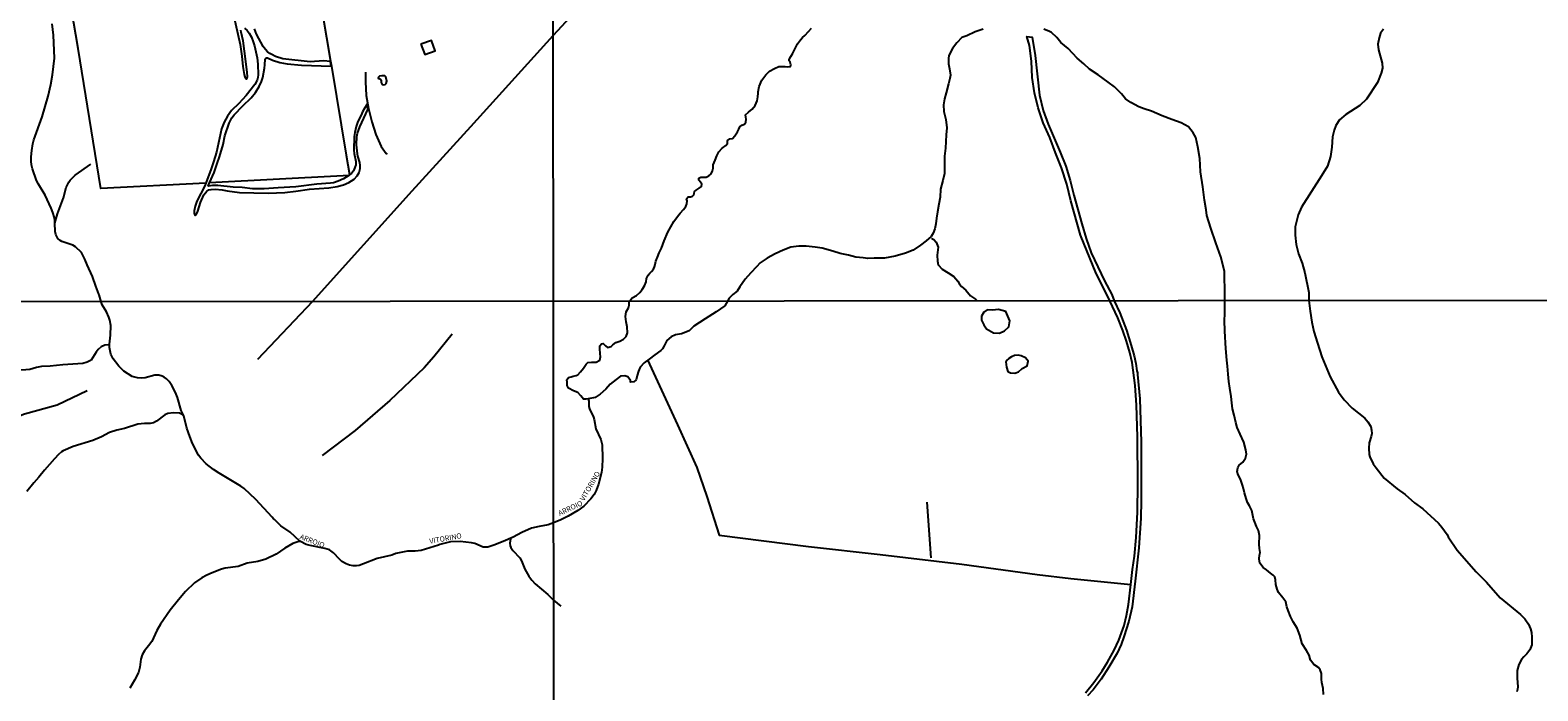
# Model space of a CAD drawing. Units: millimetres. Extents: x 185533 to 190362, y 1668743 to 1674291.
# Drawn here: x 188662 to 189387, y 1669668 to 1669986 of the extents above; entities that cross this region are included whole.
import ezdxf
from ezdxf.enums import TextEntityAlignment as Align

# ---------------------------------------------------------------- set-up
doc = ezdxf.new("R2010")
doc.units = ezdxf.units.MM
for name, color, linetype in [('IMAGEM', 7, 'Continuous'), ('V-ACUDE', 4, 'Continuous'), ('V-ARROIO', 5, 'Continuous'), ('V-BANHADO', 84, 'Continuous'), ('V-EDIFICACAO', 61, 'Continuous'), ('V-LAGOA', 150, 'Continuous'), ('V-LIMITE', 6, 'Continuous'), ('V-LOTE', 1, 'Continuous'), ('V-NOME_DOS_LOGRADOUROS', 7, 'Continuous'), ('V-REFERENCIA', 44, 'Continuous'), ('V-TALVEGUE', 7, 'Continuous'), ('V-TESTADA', 210, 'Continuous'), ('V-VALETA', 150, 'Continuous'), ('X-LIMITE_1000', 7, 'Continuous')]:
    doc.layers.add(name, color=color, linetype=linetype)
picture_1 = doc.add_image_def('image4.jpg', size_in_pixel=(4002, 4601))

msp = doc.modelspace()

# ---------------------------------------------------------------- linework, layer by layer
at = {"layer": 'V-ACUDE'}
for points in [[(189120.26, 1669986.64), (189116.48, 1669985.29), (189112.41, 1669983.48), (189110, 1669982.57), (189107.58, 1669980.01), (189105.47, 1669977.3), (189103.81, 1669973.98), (189103.66, 1669972.48), (189103.66, 1669969.91), (189104.11, 1669967.5), (189104.57, 1669964.49), (189104.26, 1669962.83), (189103.66, 1669960.27), (189102.45, 1669955.95), (189101.7, 1669953.08), (189101.25, 1669950.22), (189101.4, 1669947.06), (189102.3, 1669943.14), (189102.75, 1669939.07), (189102.45, 1669935.75), (189102.15, 1669929.42), (189101.7, 1669925.5), (189101.7, 1669920.68), (189101.7, 1669917.22), (189100.94, 1669913.75), (189099.7, 1669909.57), (189099.55, 1669905.8), (189098.95, 1669902.49), (189098.35, 1669898.72), (189097.89, 1669895.7), (189097.44, 1669892.99), (189096.99, 1669890.58), (189096.23, 1669888.47), (189095.18, 1669886.81), (189092.92, 1669884.85), (189090.2, 1669882.74), (189086.58, 1669880.33), (189082.96, 1669878.83), (189077.98, 1669877.32), (189072.85, 1669876.41), (189067.87, 1669876.41), (189064.77, 1669876.23), (189062.51, 1669876.53), (189059.04, 1669876.98), (189055.57, 1669877.88), (189051.49, 1669878.64), (189048.02, 1669879.84), (189042.9, 1669881.2), (189039.43, 1669881.8), (189035.2, 1669882.26), (189031.58, 1669882.26), (189027.81, 1669881.65), (189024.04, 1669880.3), (189020.27, 1669878.49), (189016.5, 1669876.38), (189013.03, 1669874.27), (189011.22, 1669872.31), (189008.65, 1669869.45), (189005.78, 1669866.28), (189003.22, 1669862.66), (189002.01, 1669860.55), (188999.9, 1669858.9), (188998.09, 1669857.24), (188997.41, 1669855.73), (188996.06, 1669853.51), (188991.94, 1669850.67), (188986.65, 1669847.32), (188981.23, 1669843.71), (188978.91, 1669841.52), (188975.29, 1669840.11), (188972.33, 1669839.59), (188970.26, 1669838.56), (188968.2, 1669836.88), (188966.91, 1669834.31), (188966.14, 1669832.89), (188965.23, 1669831.99), (188962.4, 1669829.93), (188959.69, 1669827.86), (188957.24, 1669826.06), (188955.43, 1669824), (188954.53, 1669822.06), (188953.88, 1669820), (188953.5, 1669817.94), (188952.33, 1669816.91), (188950.79, 1669816.78), (188950.79, 1669817.55), (188949.5, 1669819.36), (188947.95, 1669819.87), (188945.88, 1669819.62), (188943.82, 1669818.07), (188940.98, 1669815.75), (188938.79, 1669813.43), (188936.21, 1669810.98), (188933.76, 1669809.44), (188930.4, 1669808.83), (188929.37, 1669808.53), (188928.08, 1669808.53), (188926.92, 1669810.21), (188925.37, 1669811.76), (188923.31, 1669812.66), (188920.86, 1669813.82), (188920.34, 1669815.23), (188920.21, 1669816.78), (188920.09, 1669817.94), (188920.99, 1669818.97), (188922.28, 1669819.36), (188923.18, 1669819.62), (188924.6, 1669820), (188925.37, 1669820.26), (188926.66, 1669821.81), (188928.21, 1669823.48), (188929.37, 1669825.41), (188930.28, 1669826.32), (188931.95, 1669826.45), (188934.15, 1669826.45), (188935.95, 1669827.35), (188936.34, 1669828.89), (188936.08, 1669830.57), (188935.95, 1669832.76), (188935.95, 1669834.31), (188936.86, 1669835.21), (188937.63, 1669835.34), (188938.66, 1669834.18), (188939.69, 1669833.53), (188941.5, 1669833.92), (188942.27, 1669834.82), (188943.69, 1669835.85), (188945.63, 1669836.5), (188947.3, 1669837.53), (188948.72, 1669838.69), (188949.24, 1669840.49), (188949.11, 1669843.33), (188948.72, 1669845.78), (188948.34, 1669848.35), (188948.72, 1669850.67), (188949.75, 1669852.48), (188950.01, 1669853.77), (188950.01, 1669855.31), (188950.01, 1669855.31), (188950.48, 1669855.94), (188951.6, 1669857.33), (188953.64, 1669858.48), (188955.21, 1669859.9), (188956.41, 1669861.4), (188957.46, 1669863.2), (188958.21, 1669865.07), (188958.44, 1669866.72), (188959.19, 1669868.29), (188960.09, 1669869.27), (188960.84, 1669870.01), (188961.81, 1669871.14), (188962.34, 1669872.19), (188962.64, 1669873.38), (188962.94, 1669874.96), (188963.76, 1669876.9), (188964.58, 1669878.93), (188965.56, 1669881.17), (188966.85, 1669884.75), (188968.72, 1669888.87), (188970.15, 1669891.57), (188971.57, 1669894.11), (188973.37, 1669896.44), (188974.64, 1669898.16), (188976.22, 1669899.81), (188977.27, 1669901.23), (188977.87, 1669902.5), (188977.94, 1669904), (188977.72, 1669905.05), (188978.39, 1669905.95), (188979.59, 1669906.02), (188980.49, 1669906.25), (188981.17, 1669906.84), (188981.32, 1669907.59), (188981.49, 1669908.56), (188982.24, 1669909.23), (188983.81, 1669910.05), (188984.78, 1669910.88), (188985.01, 1669912), (188984.33, 1669913.05), (188983.51, 1669914.02), (188983.51, 1669915), (188984.56, 1669915.44), (188986.13, 1669915.37), (188987.11, 1669915.44), (188988.38, 1669916.12), (188989.43, 1669917.09), (188990.11, 1669918.52), (188990.48, 1669919.71), (188990.48, 1669921.29), (188991.46, 1669923.61), (188992.2, 1669925.7), (188993.25, 1669927.65), (188994.83, 1669929.3), (188996.48, 1669930.72), (188997.38, 1669931.62), (188997.38, 1669932.97), (188998.5, 1669933.79), (188999.78, 1669934.09), (189000.92, 1669935.27), (189002.2, 1669937.29), (189002.8, 1669938.49), (189003.25, 1669939.69), (189004.22, 1669940.44), (189005.57, 1669940.89), (189006.09, 1669941.94), (189006.32, 1669943.28), (189006.17, 1669944.26), (189006.02, 1669945.38), (189007.37, 1669946.65), (189009.17, 1669948.08), (189010.67, 1669949.87), (189011.64, 1669952.12), (189011.87, 1669954.07), (189012.02, 1669955.79), (189012.09, 1669956.54), (189012.56, 1669959), (189013.84, 1669962.07), (189015.78, 1669964.69), (189017.51, 1669966.41), (189019.91, 1669967.76), (189022.08, 1669968.58), (189023.66, 1669968.73), (189025.08, 1669968.58), (189026.43, 1669968.43), (189027.7, 1669968.73), (189027.85, 1669969.48), (189027.4, 1669970.68), (189026.95, 1669971.35), (189027.03, 1669971.95), (189027.78, 1669973.45), (189028.6, 1669974.72), (189029.88, 1669977.34), (189031.08, 1669979.59), (189032.5, 1669981.54), (189033.48, 1669982.66), (189034.45, 1669983.63), (189036.28, 1669985.55), (189037.7, 1669987.12)], [(189283.83, 1669666.52), (189283.76, 1669669.34), (189283.07, 1669672.35), (189282.82, 1669673.85), (189282.82, 1669676.55), (189282.2, 1669678.3), (189281.44, 1669679.47), (189279.18, 1669680.97), (189277.67, 1669683.04), (189276.92, 1669685.49), (189275.67, 1669687.68), (189273.66, 1669690.82), (189272.4, 1669695.11), (189271.14, 1669698.37), (189269.26, 1669701.51), (189268.07, 1669704.08), (189266.86, 1669707), (189266.3, 1669708.63), (189265.73, 1669711.08), (189264.35, 1669713.08), (189262.28, 1669715.53), (189261.53, 1669717.22), (189261.02, 1669719.48), (189260.77, 1669721.61), (189260.46, 1669723.05), (189259.58, 1669723.86), (189258.38, 1669724.92), (189256.5, 1669726.48), (189254.8, 1669727.55), (189253.23, 1669729.62), (189252.92, 1669731.75), (189253.05, 1669733.51), (189253.48, 1669734.76), (189253.17, 1669736.7), (189252.98, 1669738.83), (189253.05, 1669743.03), (189252.54, 1669745.42), (189251.65, 1669747.35), (189250.84, 1669749.36), (189250.27, 1669751.05), (189249.33, 1669755), (189248.33, 1669757.26), (189247.39, 1669758.89), (189246.7, 1669760.77), (189245.88, 1669763.59), (189245.38, 1669765.66), (189244.88, 1669767.16), (189243.93, 1669770.08), (189242.8, 1669772.15), (189242.36, 1669773.85), (189242.67, 1669775.54), (189243.24, 1669776.79), (189245.06, 1669778.36), (189246.31, 1669780.18), (189246.88, 1669782.18), (189246.5, 1669784.19), (189245.56, 1669787.86), (189243.8, 1669791.75), (189242.29, 1669794.94), (189241.73, 1669797.45), (189240.91, 1669800.87), (189240.15, 1669804), (189239.78, 1669806.76), (189239.4, 1669809.9), (189238.9, 1669813.82), (189238.27, 1669817.02), (189238.02, 1669820.59), (189237.77, 1669824.54), (189237.45, 1669827.3), (189237.45, 1669827.3), (189236.95, 1669832.99), (189236.38, 1669841.33), (189236.32, 1669846.66), (189236.38, 1669849.48), (189236.44, 1669852.73), (189236.44, 1669855.97), (189236.44, 1669858.36), (189236.44, 1669862.12), (189236.29, 1669866.34), (189236.29, 1669870.26), (189234.48, 1669877.04), (189232.07, 1669883.82), (189229.65, 1669890.9), (189227.84, 1669896.93), (189227.39, 1669899.64), (189226.64, 1669904.32), (189225.86, 1669910.77), (189224.8, 1669918), (189224.35, 1669924.33), (189223.44, 1669930.06), (189222.54, 1669934.43), (189221.18, 1669936.69), (189218.92, 1669939.55), (189215.45, 1669941.51), (189210.92, 1669943.17), (189206.25, 1669944.98), (189201.12, 1669947.09), (189197.57, 1669948.24), (189195.01, 1669949.29), (189191.24, 1669951.4), (189188.67, 1669953.06), (189186.71, 1669955.47), (189183.39, 1669958.79), (189180.37, 1669961.05), (189175.55, 1669964.67), (189171.32, 1669967.38), (189168.61, 1669969.94), (189165.44, 1669972.65), (189163.33, 1669974.91), (189161.06, 1669977.32), (189157.52, 1669980.16), (189155.71, 1669982.57), (189153.14, 1669984.99), (189152.09, 1669985.44), (189149.37, 1669986.64)]]:
    msp.add_lwpolyline(points, dxfattribs=at)
at = {"layer": 'V-ARROIO'}
for points in [[(188930.4, 1669808.83), (188930.7, 1669807.61), (188930.76, 1669805.01), (188930.97, 1669803.99), (188932.93, 1669799.9), (188933.25, 1669798.89), (188934.12, 1669794.29), (188936.4, 1669789.19), (188937.1, 1669786.64), (188937.25, 1669780.01), (188937.11, 1669775.93), (188936.79, 1669773.38), (188935.35, 1669767.77), (188934.28, 1669764.71), (188933.18, 1669762.67), (188931.67, 1669760.62), (188928.27, 1669757.16), (188925.4, 1669755.01), (188920.84, 1669752.3), (188917.27, 1669750.6), (188913.73, 1669749.15), (188911.22, 1669748.11), (188906.83, 1669747.41), (188903.13, 1669746.46), (188898.48, 1669744.38), (188894.37, 1669742.21), (188893.17, 1669741.68), (188890.58, 1669740.54), (188885.52, 1669738.47), (188882.11, 1669737.45), (188880.09, 1669737.44), (188879.96, 1669737.33), (188875.9, 1669739.1), (188874.34, 1669739.43), (188868.77, 1669740.12), (188864.12, 1669739.9), (188859.07, 1669738.73), (188858.45, 1669738.4), (188850.04, 1669735.84), (188847.27, 1669735.51), (188843.51, 1669735.41), (188841.06, 1669735.05), (188837.94, 1669734.27), (188836.06, 1669733.55), (188828.96, 1669731.92), (188822.43, 1669729.3), (188820.23, 1669728.57), (188818.99, 1669728.38), (188817.46, 1669728.44), (188815.58, 1669728.79), (188814.06, 1669729.3), (188812.01, 1669730.55), (188810.82, 1669731.57), (188807.96, 1669734.69), (188806, 1669736.13), (188803.83, 1669736.81), (188796.67, 1669738.12), (188794.82, 1669738.71), (188792.15, 1669740.07), (188791.79, 1669740.26), (188787.16, 1669744.54), (188782.7, 1669747.61), (188780.66, 1669749.52), (188779.66, 1669750.63), (188779.14, 1669750.99), (188778.45, 1669751.9), (188770.65, 1669760.33), (188764.94, 1669765.63), (188763.39, 1669766.8), (188752.97, 1669772.94), (188750.25, 1669774.74), (188746.82, 1669777.53), (188744.18, 1669780.2), (188743.12, 1669781.58), (188740.23, 1669787.19), (188738.83, 1669790.62), (188737.52, 1669794.63), (188735.94, 1669800.51), (188735.93, 1669800.55), (188734.78, 1669803.1), (188732.93, 1669809.33), (188732, 1669811.82), (188730.29, 1669815.23), (188728.96, 1669817.05), (188727.75, 1669818.38), (188726.62, 1669819.23), (188725.55, 1669819.74), (188723.99, 1669820.15), (188722.11, 1669820.15), (188717.43, 1669818.94), (188715.87, 1669818.7), (188713.67, 1669818.81), (188711.23, 1669819.51), (188707.24, 1669822.15), (188704.75, 1669824.51), (188702.06, 1669828.02), (188700.99, 1669830.27), (188700.28, 1669833.39), (188700.26, 1669834.73), (188700.26, 1669835.04), (188700.74, 1669839.35), (188700.93, 1669844.09), (188700.49, 1669846.53), (188700.01, 1669848.09), (188698.82, 1669850.58), (188696.76, 1669853.98), (188696.36, 1669854.89), (188696.33, 1669855.49)], [(188735.7, 1669800.74), (188735.14, 1669801.29), (188733.96, 1669801.87), (188731.06, 1669802.1), (188728.32, 1669801.77), (188726.86, 1669801.1), (188722.85, 1669798.06), (188721.35, 1669797.26), (188719.85, 1669796.96), (188717.18, 1669796.87), (188713.93, 1669796.53), (188707.43, 1669794.55), (188703.87, 1669793.76), (188700.3, 1669792.55), (188696.48, 1669790.54), (188692.34, 1669788.69), (188682.88, 1669785.8), (188678.07, 1669783.79), (188677.21, 1669783.24), (188675.69, 1669781.9), (188673.77, 1669779.88), (188668.98, 1669774.37), (188666.37, 1669771.04), (188663.89, 1669768.27), (188660.52, 1669764.13)], [(188735.94, 1669800.51), (188735.7, 1669800.74)], [(188791.82, 1669740.09), (188791.28, 1669740.11), (188788.45, 1669739.2), (188784.6, 1669736.91), (188780.39, 1669733.98), (188775.49, 1669731.64), (188771.64, 1669730.47), (188766.38, 1669729.67), (188762.18, 1669728.05), (188755.87, 1669727.31), (188754.12, 1669726.88), (188749.57, 1669725.1), (188747.11, 1669723.95), (188744.66, 1669722.6), (188741.16, 1669720.16), (188736.87, 1669716.04), (188733.38, 1669712.05), (188729.45, 1669707.15), (188724.87, 1669700.39), (188723.06, 1669697.23), (188720.55, 1669691.98), (188719.1, 1669689.88), (188717.08, 1669687.57), (188715.92, 1669685.64), (188715.39, 1669683.54), (188714.84, 1669679.69), (188714.15, 1669677.11), (188712.35, 1669673.48), (188710.02, 1669669.57)], [(188792.15, 1669740.07), (188791.82, 1669740.09)], [(188893.11, 1669741.36), (188892.75, 1669739.3), (188892.81, 1669737.96), (188893.13, 1669737.17), (188894.1, 1669735.73), (188897.52, 1669732.23), (188898.29, 1669730.75), (188899.88, 1669726.83), (188901.82, 1669723.38), (188903.27, 1669721.49), (188904.94, 1669719.77), (188910.95, 1669714.6), (188913.77, 1669711.82)], [(188893.17, 1669741.68), (188893.11, 1669741.36)], [(188913.77, 1669711.82), (188917.26, 1669708.96)]]:
    msp.add_lwpolyline(points, dxfattribs=at)
at = {"layer": 'V-BANHADO'}
for points in [[(189121.79, 1669842.51), (189125.21, 1669840.47), (189128.1, 1669840.37), (189128.1, 1669840.37), (189130.45, 1669841.54), (189132.59, 1669843.36), (189133.12, 1669846.35), (189131.2, 1669850.73), (189127.67, 1669851.7), (189124.68, 1669851.48), (189122.11, 1669851.59), (189120.51, 1669850.52), (189119.44, 1669848.6), (189119.44, 1669846.57), (189120.51, 1669844.43), (189121.79, 1669842.51)], [(189131.53, 1669824.07), (189132.08, 1669821.92), (189133.36, 1669821.27), (189135.4, 1669821.06), (189137.22, 1669821.7), (189139.04, 1669823.42), (189141.4, 1669824.6), (189141.83, 1669826.95), (189140.54, 1669828.56), (189138.51, 1669829.42), (189137.01, 1669829.74), (189135.29, 1669829.53), (189133.9, 1669828.99), (189132.61, 1669828.24), (189131.54, 1669827.28), (189131.22, 1669826.53), (189131.53, 1669824.07)]]:
    msp.add_lwpolyline(points, close=True, dxfattribs=at)
at = {"layer": 'V-EDIFICACAO'}
msp.add_lwpolyline([(188849.99, 1669979.35), (188851.78, 1669974.41), (188856.79, 1669976.14), (188855.01, 1669981.23), (188849.99, 1669979.35)], close=True, dxfattribs=at)
at = {"layer": 'V-LAGOA'}
msp.add_lwpolyline([(188830.81, 1669960.88), (188831.32, 1669960.04), (188831.95, 1669959.89), (188832.77, 1669960.04), (188833.28, 1669960.45), (188833.57, 1669961.55), (188833.57, 1669961.55), (188833.13, 1669963.67), (188832.6, 1669964.1), (188831.21, 1669964.18), (188830.01, 1669964.02), (188829.52, 1669963.53), (188829.37, 1669962.99), (188830.49, 1669962.52), (188830.81, 1669962.04), (188830.81, 1669960.88)], close=True, dxfattribs=at)
at = {"layer": 'V-LIMITE'}
msp.add_lwpolyline([(189312.65, 1669986.55), (189311.24, 1669984.66), (189310.55, 1669982.49), (189309.99, 1669979.45), (189310.35, 1669976.72), (189312.11, 1669970.25), (189312.19, 1669967.8), (189311.52, 1669965.47), (189309.88, 1669960.9), (189304.55, 1669952.9), (189301.36, 1669949.94), (189294.56, 1669945.49), (189291.6, 1669942.96), (189289.86, 1669940.33), (189288.92, 1669938.03), (189288.18, 1669934.86), (189287.82, 1669929.88), (189287.21, 1669925.28), (189285.7, 1669920.71), (189282.91, 1669916.03), (189273.28, 1669901.03), (189271.64, 1669897.25), (189270.22, 1669891.55), (189270.17, 1669887.46), (189270.66, 1669883.01), (189271.89, 1669878.54), (189273.6, 1669874.04), (189274.85, 1669869.39), (189276.85, 1669859.93), (189276.88, 1669856.07), (189277.45, 1669850.87), (189278.29, 1669845.65), (189279.28, 1669841.2), (189280.96, 1669835.48), (189283.13, 1669828.96), (189287.02, 1669819.35), (189291.1, 1669811.95), (189293.72, 1669808.22), (189297.64, 1669804.2), (189303.73, 1669799.46), (189305.23, 1669797.67), (189306.56, 1669795.47), (189306.99, 1669793.69), (189307.04, 1669792.13), (189306.76, 1669790.67), (189305.83, 1669787.62), (189305.59, 1669784.96), (189305.88, 1669781.9), (189306.13, 1669780.82), (189307.8, 1669777.5), (189309.12, 1669775.55), (189313, 1669770.66), (189319.19, 1669765.43), (189323.04, 1669762.66), (189327.67, 1669758.75), (189331.56, 1669755.86), (189339.07, 1669748.97), (189340.81, 1669746.98), (189343.29, 1669743.48), (189343.79, 1669742.39), (189348.12, 1669736.01), (189357.23, 1669725.47), (189362.15, 1669720.52), (189368.85, 1669713.04), (189378.59, 1669705.03), (189380.61, 1669702.89), (189382.4, 1669700.34), (189383.32, 1669698.12), (189383.87, 1669696.28), (189384.02, 1669694.09), (189383.96, 1669690.41), (189383.02, 1669687.93), (189381.62, 1669686.09), (189380.1, 1669684.59), (189379.05, 1669683.29), (189377.77, 1669680.96), (189376.99, 1669678.05), (189376.9, 1669674.43), (189377.32, 1669670.17), (189377.19, 1669669), (189376.76, 1669667.74)], dxfattribs=at)
at = {"layer": 'V-LOTE'}
for points in [[(188746.57, 1669912.55), (188696.12, 1669909.95), (188685.15, 1669977.33), (188671.35, 1670059.1), (188665.45, 1670098.35)], [(188787.61, 1670083.24), (188806.53, 1669971.15)], [(188927.68, 1669999.07), (188921.59, 1669992.15), (188913.49, 1669983.51)], [(188797.89, 1669855.6), (188845.76, 1669908.88), (188873.94, 1669939.74), (188913.49, 1669983.51)], [(188806.53, 1669971.15), (188806.94, 1669968.83)], [(188806.94, 1669968.83), (188814.05, 1669925.95), (188815.71, 1669916.71)], [(188815.7, 1669916.53), (188815.69, 1669916.31)], [(188815.71, 1669916.64), (188815.7, 1669916.53)], [(188815.71, 1669916.72), (188815.71, 1669916.71)], [(188815.71, 1669916.71), (188815.71, 1669916.64)], [(188812.63, 1669916.02), (188748.3, 1669912.7)], [(188815.29, 1669916.27), (188812.63, 1669916.02)], [(188815.69, 1669916.31), (188815.29, 1669916.27)], [(188797.89, 1669855.6), (188771.49, 1669827.62)], [(188864.98, 1669839.8), (188856.23, 1669829), (188851.61, 1669823.7), (188835.06, 1669808), (188818.39, 1669793.6), (188802.52, 1669781.54)], [(188958.91, 1669827.45), (188973.38, 1669796.29), (188982.68, 1669775.66), (188987.38, 1669761.77), (188993.37, 1669743.15), (189036.3, 1669737.66), (189070.79, 1669733.89), (189110.06, 1669729.16), (189146.26, 1669724.23), (189162.38, 1669722.38), (189191.26, 1669719.48)]]:
    msp.add_lwpolyline(points, dxfattribs=at)
at = {"layer": 'V-REFERENCIA'}
for points in [[(188759.79, 1669994.09), (188763.07, 1669979.18), (188763.91, 1669973.63), (188764.37, 1669968.63), (188764.99, 1669964.81), (188765.34, 1669963.66), (188765.93, 1669962.75), (188766.02, 1669962.76), (188766.25, 1669962.78), (188766.62, 1669963.66), (188766.48, 1669965.92), (188765.23, 1669976), (188764.5, 1669980.93), (188763.53, 1669985.13), (188763.38, 1669986.21)], [(188765.23, 1669987.17), (188766.51, 1669986.01), (188767.46, 1669984.75), (188767.47, 1669984.72), (188768.47, 1669982.76), (188769.33, 1669980.59), (188769.95, 1669978.67), (188770.28, 1669977.22), (188771.3, 1669972.77), (188771.62, 1669969.78), (188771.62, 1669969.74), (188771.75, 1669964.62), (188771.64, 1669963.42), (188771.27, 1669962.1), (188770.09, 1669959.98), (188765.97, 1669954.76), (188762.45, 1669950.86), (188758.97, 1669947.52), (188756.93, 1669944.69), (188755.37, 1669941.94), (188754.19, 1669938.64), (188751.65, 1669927.44), (188750.34, 1669922.76), (188749.18, 1669919.36), (188746.59, 1669912.6), (188746.06, 1669911.21), (188742.18, 1669903.84), (188741.45, 1669901.48), (188740.99, 1669899.25), (188740.93, 1669898.15), (188741.23, 1669897.16), (188741.5, 1669897), (188741.98, 1669897.25), (188742.76, 1669899.12), (188744.06, 1669903.26), (188745.68, 1669906.97), (188746.99, 1669908.69), (188747.97, 1669909.27), (188749.12, 1669909.55), (188751.12, 1669909.58), (188754.48, 1669909.28), (188756.77, 1669908.82), (188762.75, 1669908.07), (188776.59, 1669907.63), (188784.64, 1669908.09), (188789.84, 1669908.62), (188796.42, 1669909.65), (188805.72, 1669910.35), (188809.67, 1669910.92), (188812.76, 1669911.7), (188815.38, 1669912.88), (188817.83, 1669914.46), (188819.4, 1669916.07), (188820.28, 1669917.69), (188820.79, 1669919.57), (188820.85, 1669920.98), (188820.65, 1669922.41), (188819.66, 1669925.59), (188819.48, 1669926.61), (188819.09, 1669931.01), (188819.16, 1669934.99), (188819.48, 1669936.59), (188820.58, 1669939.66), (188824.48, 1669947.95), (188824.28, 1669949.49), (188824.15, 1669950.53), (188822.95, 1669948.75), (188821.89, 1669946.81), (188821.27, 1669945.19), (188819.67, 1669942.13), (188818.85, 1669939.81), (188818.14, 1669936.97), (188817.89, 1669934.93), (188817.78, 1669928.4), (188817.92, 1669926.74), (188818.7, 1669922.92), (188818.62, 1669921.39), (188818.28, 1669920.03), (188817.64, 1669918.44), (188816.6, 1669917.1), (188815.7, 1669916.53), (188815.29, 1669916.27), (188812.7, 1669914.63), (188810.22, 1669913.45), (188807.97, 1669912.74), (188806.58, 1669912.5), (188799.87, 1669911.99), (188789.78, 1669910.72), (188781.42, 1669910.29), (188774.66, 1669909.74), (188768.97, 1669909.83), (188764.12, 1669910.4), (188759.72, 1669910.6), (188752.3, 1669911.37), (188749.82, 1669911.4), (188747.87, 1669911.05), (188747.77, 1669911.19), (188748.12, 1669912.34), (188748.29, 1669912.7), (188750.63, 1669917.69), (188752.01, 1669922.06), (188753.18, 1669925.12), (188754.85, 1669931.11), (188755.68, 1669935.35), (188757.74, 1669941.4), (188759.08, 1669943.88), (188760.23, 1669945.39), (188764.4, 1669949.8), (188768.45, 1669953.64), (188770.47, 1669956.16), (188772.18, 1669958.99), (188773.31, 1669961.43), (188773.95, 1669963.41), (188774.79, 1669967.77), (188774.89, 1669969.41), (188775.07, 1669972.23), (188775.35, 1669972.72), (188775.68, 1669972.87), (188776.23, 1669972.82), (188778.58, 1669971.77), (188782.19, 1669970.64), (188785.75, 1669969.87), (188792.63, 1669969.28), (188806.86, 1669968.83), (188806.68, 1669969.97), (188806.51, 1669971.02), (188803.21, 1669971.39), (188796.8, 1669970.95), (188783.58, 1669972.32), (188780.06, 1669973.39), (188778.3, 1669974.37), (188777.34, 1669974.9), (188776.21, 1669975.78), (188774.39, 1669977.78), (188774.14, 1669978.25), (188771.01, 1669984.21), (188770, 1669986.78)], [(189169.38, 1669667.36), (189173.47, 1669672.27), (189177.42, 1669677.96), (189180.07, 1669682.14), (189183.27, 1669687.89), (189185.48, 1669692.7), (189187.98, 1669699.76), (189189.22, 1669704.56), (189190.18, 1669709.81), (189191.26, 1669719.48), (189192.05, 1669726.58), (189193.04, 1669733.13), (189193.85, 1669741.99), (189194.44, 1669754.26), (189194.61, 1669767.91), (189194.42, 1669790.52), (189193.97, 1669805.68), (189193.31, 1669815.23), (189191.95, 1669826.28), (189190.75, 1669831.04), (189189.11, 1669836.58), (189187.41, 1669841.64), (189185.02, 1669847.75), (189181.13, 1669855.98), (189177.01, 1669864.48), (189174.57, 1669869.01), (189167.11, 1669887.47), (189162.34, 1669904.02), (189160.55, 1669912.05), (189157.96, 1669919.85), (189154.99, 1669927.16), (189152.36, 1669934.5), (189149.09, 1669941.58), (189146.73, 1669948.73), (189144.94, 1669956), (189143.87, 1669963.34), (189143.41, 1669971.18), (189142.5, 1669978.68), (189141.21, 1669983.13), (189142.59, 1669982.93), (189143.86, 1669982.75), (189145.23, 1669973.89), (189147.26, 1669954.9), (189149.09, 1669947.56), (189151.49, 1669940.86), (189157.24, 1669927.46), (189159.98, 1669920.65), (189162.04, 1669913.76), (189163.79, 1669906.76), (189167.7, 1669892.91), (189169.76, 1669885.91), (189172.2, 1669878.95), (189178.56, 1669865.55), (189182.1, 1669858.89), (189183.28, 1669855.98), (189185.89, 1669850.21), (189189.2, 1669841.72), (189191.45, 1669834.48), (189192.81, 1669829.48), (189193.64, 1669825.73), (189194.13, 1669822.23), (189194.49, 1669821.32), (189194.4, 1669820.48), (189195.6, 1669808.68), (189196.2, 1669787.93), (189196.27, 1669759.86), (189195.99, 1669751.4), (189195.13, 1669737.08), (189193.35, 1669720.98), (189191.8, 1669708.67), (189190.32, 1669701.73), (189187.94, 1669694.27), (189186.54, 1669690.62), (189184.59, 1669686.39), (189180.71, 1669679.68), (189176.93, 1669673.93), (189173.11, 1669668.79), (189170.45, 1669665.8)]]:
    msp.add_lwpolyline(points, dxfattribs=at)
at = {"layer": 'V-TALVEGUE'}
for points in [[(188696.33, 1669855.49), (188695.38, 1669858.8), (188695.17, 1669859.04), (188693.71, 1669862.9), (188692.1, 1669867.58), (188689.52, 1669873.25), (188688.46, 1669875.96), (188686.77, 1669879.14), (188684, 1669881.81), (188682.58, 1669882.64), (188677.38, 1669884.46), (188676.62, 1669884.91), (188675.47, 1669885.92), (188674.9, 1669886.86), (188674.5, 1669887.81), (188674.21, 1669889.21), (188674.03, 1669893.29), (188673.99, 1669894.3), (188673.77, 1669895.84), (188673.07, 1669898.39), (188672.24, 1669900.46), (188669.28, 1669906.67), (188666.11, 1669912.09), (188665.26, 1669913.87), (188663.25, 1669919.35), (188662.82, 1669921.33), (188662.64, 1669923.11), (188662.66, 1669925.24), (188662.88, 1669928.3), (188663.39, 1669931.49), (188663.85, 1669933.3), (188667.98, 1669944.39), (188670.72, 1669954.39), (188672.09, 1669960), (188672.94, 1669964.59), (188673.83, 1669972.65), (188673.43, 1669983.67), (188672.73, 1669989.19)], [(188674.03, 1669893.29), (188675.22, 1669897.79), (188678.14, 1669905.43), (188679.52, 1669910.49), (188680.65, 1669912.99), (188681.37, 1669914.03), (188683.76, 1669916.44), (188691.23, 1669921.74)], [(189095.38, 1669886.02), (189095.6, 1669885.91)], [(189095.6, 1669885.91), (189096.52, 1669885.43), (189097.62, 1669884.15), (189098.68, 1669881.72), (189098.14, 1669877.91), (189098.28, 1669874.95), (189098.64, 1669873.21), (189100.54, 1669871.22), (189103.5, 1669869.43), (189106.12, 1669867.62), (189108.11, 1669865.37), (189108.88, 1669863.89), (189109.77, 1669862.74), (189111.88, 1669861.03), (189114.13, 1669858.37), (189116.54, 1669856.79), (189117.36, 1669855.92)], [(188700.26, 1669834.73), (188700.06, 1669834.72), (188698.04, 1669834.62), (188696.25, 1669833.84), (188694.75, 1669832.5), (188693.8, 1669831.25), (188691.4, 1669827.29), (188689.57, 1669826.39), (188687.44, 1669825.8), (188677.86, 1669825.16), (188671.8, 1669824.54), (188667.6, 1669824.34), (188665.2, 1669823.88), (188661.92, 1669822.93), (188660.08, 1669822.69), (188653.43, 1669822.53)]]:
    msp.add_lwpolyline(points, dxfattribs=at)
at = {"layer": 'V-TESTADA'}
for points in [[(188806.53, 1669971.15), (188806.94, 1669968.83)], [(188815.7, 1669916.53), (188815.69, 1669916.31)], [(188815.71, 1669916.64), (188815.7, 1669916.53)], [(188815.71, 1669916.72), (188815.71, 1669916.71)], [(188815.71, 1669916.71), (188815.71, 1669916.64)], [(188812.63, 1669916.02), (188748.3, 1669912.7)], [(188815.29, 1669916.27), (188812.63, 1669916.02)], [(188815.69, 1669916.31), (188815.29, 1669916.27)]]:
    msp.add_lwpolyline(points, dxfattribs=at)
at = {"layer": 'V-VALETA'}
for points in [[(188823.27, 1669965.96), (188823.35, 1669961.33), (188823.73, 1669954.71), (188824.73, 1669948.38), (188826.44, 1669942.05), (188828.32, 1669935.89), (188830.9, 1669930.22), (188833.28, 1669926.72), (188833.73, 1669926.47)], [(188641.92, 1669794.7), (188659.46, 1669801.48), (188675.05, 1669805.83), (188689.55, 1669812.82)], [(189095.31, 1669732.32), (189093.4, 1669758.97)]]:
    msp.add_lwpolyline(points, dxfattribs=at)
at = {"layer": 'X-LIMITE_1000'}
for p, q in [((188914.74, 1668747.09), (188911.95, 1671518.5)), ((190359.67, 1669857.07), (187949.59, 1669854.7))]:
    msp.add_line(p, q, dxfattribs=at)

# ---------------------------------------------------------------- texts
at = {"layer": 'V-NOME_DOS_LOGRADOUROS'}
for s, rotation, p in [('VITORINO', 60, (188929.1, 1669758.98)), ('ARROIO', 25, (188917.03, 1669751.72)), ('ARROIO', 339, (188791.2, 1669740.73)), ('VITORINO', 10, (188854.41, 1669738.27))]:
    msp.add_text(s, height=2.5, rotation=rotation, dxfattribs=at).set_placement(p, align=Align.BOTTOM_LEFT)

# ---------------------------------------------------------------- referenced raster images: frames only (the image files are external)
at = {"layer": 'IMAGEM'}
image = msp.add_image(picture_1, insert=(187947.85, 1668746.14), size_in_units=(2402.22, 2761.77), dxfattribs=at)
image.dxf.flags = 7

doc.saveas('drawing.dxf')
